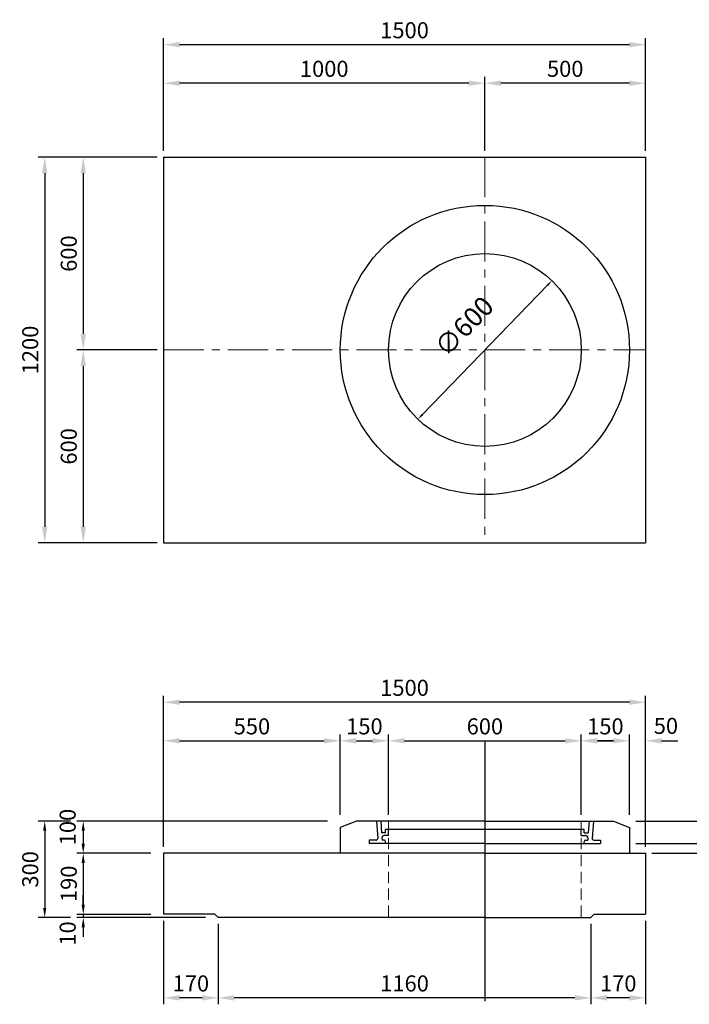
# Model space of a CAD drawing. Extents: x -10834 to 16820, y -9670 to 11880.
# Drawn here: x -4739 to -2655, y -8837 to -5772 of the extents above; entities that cross this region are included whole.
import ezdxf

# ---------------------------------------------------------------- set-up
doc = ezdxf.new("R2010")
doc.units = 0
doc.header["$MEASUREMENT"] = 0
doc.header["$PDMODE"] = 32
doc.header["$PDSIZE"] = 16
doc.linetypes.add('CENTER', pattern=[2, 1.25, -0.25, 0.25, -0.25])
doc.linetypes.add('DASHED', pattern=[0.75, 0.5, -0.25])
doc.layers.get('DEFPOINTS').update_dxf_attribs({"linetype": 'CONTINUOUS'})
for name, color, linetype in [('1HASEN', 5, 'CONTINUOUS'), ('HASEN', 4, 'CONTINUOUS'), ('SEIHIN', 3, 'CONTINUOUS'), ('SUNPOU', 1, 'CONTINUOUS')]:
    doc.layers.add(name, color=color, linetype=linetype)
doc.styles.add('KANJI', font='TXT', dxfattribs={"bigfont": 'BIGFONT'})
doc.dimstyles.get("Standard").update_dxf_attribs({"dimtxt": 0.18, "dimasz": 0.18, "dimexe": 0.18, "dimexo": 0.0625, "dimgap": 0.09, "dimtad": 0, "dimtih": 1, "dimtoh": 1, "dimdec": 4, "dimzin": 0, "dimdsep": 46, "dimtxsty": 'STANDARD', "dimcen": 0.09, "dimadec": 0, "dimazin": 0, "dimtfac": 1, "dimtdec": 4, "dimtofl": 0, "dimtmove": 0, "dimatfit": 3, "dimfxl": 1, "dimtolj": 1, "dimtzin": 0, "dimarcsym": 0})

# ---------------------------------------------------------------- blocks, each defined once
blk = doc.blocks.new('*D155')
at = {"layer": 'DEFPOINTS', "color": 0, "transparency": 16777216}
for p in [(-3291.1, -5970.3), (-3291.1, -6200.3), (-2791.1, -6200.3)]:
    blk.add_point(p, dxfattribs=at)
at = {"layer": 'SUNPOU', "color": 0, "lineweight": -2, "transparency": 16777216}
for p, q in [((-3291.1, -6180.3), (-3291.1, -5950.3)), ((-2841.1, -5970.3), (-3241.1, -5970.3)), ((-2791.1, -6180.3), (-2791.1, -5950.3))]:
    blk.add_line(p, q, dxfattribs=at)
at = {"layer": 'SUNPOU', "color": 0, "transparency": 16777216}
for points in [[(-3241.1, -5961.9), (-3241.1, -5978.6), (-3291.1, -5970.3)], [(-2841.1, -5961.9), (-2841.1, -5978.6), (-2791.1, -5970.3)]]:
    blk.add_solid(points, dxfattribs=at)
at = {"layer": 'SUNPOU', "color": 0, "transparency": 16777216, "insert": (-3041.1, -5925.3), "char_height": 50, "attachment_point": 5}
blk.add_mtext('\\A1;500', dxfattribs=at)
blk = doc.blocks.new('*D156')
at = {"layer": 'DEFPOINTS', "color": 0, "transparency": 16777216}
for p in [(-4291.1, -5970.3), (-4291.1, -6200.3), (-3291.1, -6200.3)]:
    blk.add_point(p, dxfattribs=at)
at = {"layer": 'SUNPOU', "color": 0, "lineweight": -2, "transparency": 16777216}
for p, q in [((-4291.1, -6180.3), (-4291.1, -5950.3)), ((-3341.1, -5970.3), (-4241.1, -5970.3)), ((-3291.1, -6180.3), (-3291.1, -5950.3))]:
    blk.add_line(p, q, dxfattribs=at)
at = {"layer": 'SUNPOU', "color": 0, "transparency": 16777216}
for points in [[(-4241.1, -5961.9), (-4241.1, -5978.6), (-4291.1, -5970.3)], [(-3341.1, -5961.9), (-3341.1, -5978.6), (-3291.1, -5970.3)]]:
    blk.add_solid(points, dxfattribs=at)
at = {"layer": 'SUNPOU', "color": 0, "transparency": 16777216, "insert": (-3791.1, -5925.3), "char_height": 50, "attachment_point": 5}
blk.add_mtext('\\A1;1000', dxfattribs=at)
blk = doc.blocks.new('*D157')
at = {"layer": 'DEFPOINTS', "color": 0, "transparency": 16777216}
for p in [(-4291.1, -5850.3), (-4291.1, -5970.3), (-2791.1, -5970.3)]:
    blk.add_point(p, dxfattribs=at)
at = {"layer": 'SUNPOU', "color": 0, "lineweight": -2, "transparency": 16777216}
for p, q in [((-4291.1, -5950.3), (-4291.1, -5830.3)), ((-2841.1, -5850.3), (-4241.1, -5850.3)), ((-2791.1, -5950.3), (-2791.1, -5830.3))]:
    blk.add_line(p, q, dxfattribs=at)
at = {"layer": 'SUNPOU', "color": 0, "transparency": 16777216}
for points in [[(-4241.1, -5841.9), (-4241.1, -5858.6), (-4291.1, -5850.3)], [(-2841.1, -5841.9), (-2841.1, -5858.6), (-2791.1, -5850.3)]]:
    blk.add_solid(points, dxfattribs=at)
at = {"layer": 'SUNPOU', "color": 0, "transparency": 16777216, "insert": (-3541.1, -5805.3), "char_height": 50, "attachment_point": 5}
blk.add_mtext('\\A1;1500', dxfattribs=at)
blk = doc.blocks.new('*D158')
at = {"layer": 'DEFPOINTS', "color": 0, "transparency": 16777216}
for p in [(-4291.1, -6200.3), (-4541.1, -6800.3), (-4291.1, -6800.3)]:
    blk.add_point(p, dxfattribs=at)
at = {"layer": 'SUNPOU', "color": 0, "lineweight": -2, "transparency": 16777216}
for p, q in [((-4311.1, -6200.3), (-4561.1, -6200.3)), ((-4541.1, -6250.3), (-4541.1, -6750.3)), ((-4311.1, -6800.3), (-4561.1, -6800.3))]:
    blk.add_line(p, q, dxfattribs=at)
at = {"layer": 'SUNPOU', "color": 0, "transparency": 16777216}
for points in [[(-4549.4, -6250.3), (-4532.7, -6250.3), (-4541.1, -6200.3)], [(-4549.4, -6750.3), (-4532.7, -6750.3), (-4541.1, -6800.3)]]:
    blk.add_solid(points, dxfattribs=at)
at = {"layer": 'SUNPOU', "color": 0, "transparency": 16777216, "insert": (-4586.1, -6500.3), "char_height": 50, "attachment_point": 5, "rotation": 90}
blk.add_mtext('\\A1;600', dxfattribs=at)
blk = doc.blocks.new('*D159')
at = {"layer": 'DEFPOINTS', "color": 0, "transparency": 16777216}
for p in [(-4291.1, -6800.3), (-4541.1, -7400.3), (-4291.1, -7400.3)]:
    blk.add_point(p, dxfattribs=at)
at = {"layer": 'SUNPOU', "color": 0, "lineweight": -2, "transparency": 16777216}
for p, q in [((-4311.1, -6800.3), (-4561.1, -6800.3)), ((-4541.1, -6850.3), (-4541.1, -7350.3)), ((-4311.1, -7400.3), (-4561.1, -7400.3))]:
    blk.add_line(p, q, dxfattribs=at)
at = {"layer": 'SUNPOU', "color": 0, "transparency": 16777216}
for points in [[(-4549.4, -6850.3), (-4532.7, -6850.3), (-4541.1, -6800.3)], [(-4549.4, -7350.3), (-4532.7, -7350.3), (-4541.1, -7400.3)]]:
    blk.add_solid(points, dxfattribs=at)
at = {"layer": 'SUNPOU', "color": 0, "transparency": 16777216, "insert": (-4586.1, -7100.3), "char_height": 50, "attachment_point": 5, "rotation": 90}
blk.add_mtext('\\A1;600', dxfattribs=at)
blk = doc.blocks.new('*D160')
at = {"layer": 'DEFPOINTS', "color": 0, "transparency": 16777216}
for p in [(-4541.1, -6200.3), (-4661.1, -7400.3), (-4541.1, -7400.3)]:
    blk.add_point(p, dxfattribs=at)
at = {"layer": 'SUNPOU', "color": 0, "lineweight": -2, "transparency": 16777216}
for p, q in [((-4561.1, -6200.3), (-4681.1, -6200.3)), ((-4661.1, -6250.3), (-4661.1, -7350.3)), ((-4561.1, -7400.3), (-4681.1, -7400.3))]:
    blk.add_line(p, q, dxfattribs=at)
at = {"layer": 'SUNPOU', "color": 0, "transparency": 16777216}
for points in [[(-4669.4, -6250.3), (-4652.7, -6250.3), (-4661.1, -6200.3)], [(-4669.4, -7350.3), (-4652.7, -7350.3), (-4661.1, -7400.3)]]:
    blk.add_solid(points, dxfattribs=at)
at = {"layer": 'SUNPOU', "color": 0, "transparency": 16777216, "insert": (-4706.1, -6800.3), "char_height": 50, "attachment_point": 5, "rotation": 90}
blk.add_mtext('\\A1;1200', dxfattribs=at)
blk = doc.blocks.new('*D176')
at = {"layer": 'DEFPOINTS', "color": 0, "transparency": 16777216}
for p in [(-3741.1, -8016.6), (-3741.1, -8266.6), (-4291.1, -8366.6)]:
    blk.add_point(p, dxfattribs=at)
at = {"layer": 'SUNPOU', "color": 0, "lineweight": -2, "transparency": 16777216}
for p, q in [((-4291.1, -8346.6), (-4291.1, -7996.6)), ((-3741.1, -8246.6), (-3741.1, -7996.6)), ((-4241.1, -8016.6), (-3791.1, -8016.6))]:
    blk.add_line(p, q, dxfattribs=at)
at = {"layer": 'SUNPOU', "color": 0, "transparency": 16777216}
for points in [[(-4241.1, -8008.2), (-4241.1, -8024.9), (-4291.1, -8016.6)], [(-3791.1, -8008.2), (-3791.1, -8024.9), (-3741.1, -8016.6)]]:
    blk.add_solid(points, dxfattribs=at)
at = {"layer": 'SUNPOU', "color": 0, "transparency": 16777216, "insert": (-4016.1, -7971.6), "char_height": 50, "attachment_point": 5}
blk.add_mtext('\\A1;550', dxfattribs=at)
blk = doc.blocks.new('*D177')
at = {"layer": 'DEFPOINTS', "color": 0, "transparency": 16777216}
for p in [(-3741.1, -8016.6), (-3591.1, -8016.6), (-3591.1, -8266.6)]:
    blk.add_point(p, dxfattribs=at)
at = {"layer": 'SUNPOU', "color": 0, "lineweight": -2, "transparency": 16777216}
for p, q in [((-3591.1, -8246.6), (-3591.1, -7996.6)), ((-3691.1, -8016.6), (-3641.1, -8016.6))]:
    blk.add_line(p, q, dxfattribs=at)
at = {"layer": 'SUNPOU', "color": 0, "transparency": 16777216}
for points in [[(-3691.1, -8008.2), (-3691.1, -8024.9), (-3741.1, -8016.6)], [(-3641.1, -8008.2), (-3641.1, -8024.9), (-3591.1, -8016.6)]]:
    blk.add_solid(points, dxfattribs=at)
at = {"layer": 'SUNPOU', "color": 0, "transparency": 16777216, "insert": (-3666.1, -7971.6), "char_height": 50, "attachment_point": 5}
blk.add_mtext('\\A1;150', dxfattribs=at)
blk = doc.blocks.new('*D178')
at = {"layer": 'DEFPOINTS', "color": 0, "transparency": 16777216}
for p in [(-2991.1, -8016.6), (-3591.1, -8266.6), (-2991.1, -8266.6)]:
    blk.add_point(p, dxfattribs=at)
at = {"layer": 'SUNPOU', "color": 0, "lineweight": -2, "transparency": 16777216}
for p, q in [((-3591.1, -8246.6), (-3591.1, -7996.6)), ((-2991.1, -8246.6), (-2991.1, -7996.6)), ((-3541.1, -8016.6), (-3041.1, -8016.6))]:
    blk.add_line(p, q, dxfattribs=at)
at = {"layer": 'SUNPOU', "color": 0, "transparency": 16777216}
for points in [[(-3541.1, -8008.2), (-3541.1, -8024.9), (-3591.1, -8016.6)], [(-3041.1, -8008.2), (-3041.1, -8024.9), (-2991.1, -8016.6)]]:
    blk.add_solid(points, dxfattribs=at)
at = {"layer": 'SUNPOU', "color": 0, "transparency": 16777216, "insert": (-3291.1, -7971.6), "char_height": 50, "attachment_point": 5}
blk.add_mtext('\\A1;600', dxfattribs=at)
blk = doc.blocks.new('*D179')
at = {"layer": 'DEFPOINTS', "color": 0, "transparency": 16777216}
for p in [(-2841.1, -8016.6), (-2991.1, -8266.6), (-2841.1, -8266.6)]:
    blk.add_point(p, dxfattribs=at)
at = {"layer": 'SUNPOU', "color": 0, "lineweight": -2, "transparency": 16777216}
for p, q in [((-2991.1, -8246.6), (-2991.1, -7996.6)), ((-2841.1, -8246.6), (-2841.1, -7996.6)), ((-2941.1, -8016.6), (-2891.1, -8016.6))]:
    blk.add_line(p, q, dxfattribs=at)
at = {"layer": 'SUNPOU', "color": 0, "transparency": 16777216}
for points in [[(-2941.1, -8008.2), (-2941.1, -8024.9), (-2991.1, -8016.6)], [(-2891.1, -8008.2), (-2891.1, -8024.9), (-2841.1, -8016.6)]]:
    blk.add_solid(points, dxfattribs=at)
at = {"layer": 'SUNPOU', "color": 0, "transparency": 16777216, "insert": (-2916.1, -7971.6), "char_height": 50, "attachment_point": 5}
blk.add_mtext('\\A1;150', dxfattribs=at)
blk = doc.blocks.new('*D180')
at = {"layer": 'DEFPOINTS', "color": 0, "transparency": 16777216}
for p in [(-2791.1, -8016.6), (-2841.1, -8266.6), (-2791.1, -8366.6)]:
    blk.add_point(p, dxfattribs=at)
at = {"layer": 'SUNPOU', "color": 0, "lineweight": -2, "transparency": 16777216}
for p, q in [((-2841.1, -8246.6), (-2841.1, -7996.6)), ((-2791.1, -8346.6), (-2791.1, -7996.6)), ((-2891.1, -8016.6), (-2941.1, -8016.6)), ((-2741.1, -8016.6), (-2691.1, -8016.6))]:
    blk.add_line(p, q, dxfattribs=at)
at = {"layer": 'SUNPOU', "color": 0, "transparency": 16777216}
for points in [[(-2891.1, -8008.2), (-2891.1, -8024.9), (-2841.1, -8016.6)], [(-2741.1, -8008.2), (-2741.1, -8024.9), (-2791.1, -8016.6)]]:
    blk.add_solid(points, dxfattribs=at)
at = {"layer": 'SUNPOU', "color": 0, "transparency": 16777216, "insert": (-2727.7, -7970.1), "char_height": 50, "attachment_point": 5}
blk.add_mtext('\\A1;50', dxfattribs=at)
blk = doc.blocks.new('*D181')
at = {"layer": 'DEFPOINTS', "color": 0, "transparency": 16777216}
for p in [(-4291.1, -7896.6), (-4291.1, -8016.6), (-2791.1, -8016.6)]:
    blk.add_point(p, dxfattribs=at)
at = {"layer": 'SUNPOU', "color": 0, "lineweight": -2, "transparency": 16777216}
for p, q in [((-4291.1, -7996.6), (-4291.1, -7876.6)), ((-2841.1, -7896.6), (-4241.1, -7896.6)), ((-2791.1, -7996.6), (-2791.1, -7876.6))]:
    blk.add_line(p, q, dxfattribs=at)
at = {"layer": 'SUNPOU', "color": 0, "transparency": 16777216}
for points in [[(-4241.1, -7888.2), (-4241.1, -7904.9), (-4291.1, -7896.6)], [(-2841.1, -7888.2), (-2841.1, -7904.9), (-2791.1, -7896.6)]]:
    blk.add_solid(points, dxfattribs=at)
at = {"layer": 'SUNPOU', "color": 0, "transparency": 16777216, "insert": (-3541.1, -7851.6), "char_height": 50, "attachment_point": 5}
blk.add_mtext('\\A1;1500', dxfattribs=at)
blk = doc.blocks.new('*D182')
at = {"layer": 'DEFPOINTS', "color": 0, "transparency": 16777216}
for p in [(-2961.1, -8566.6), (-2791.1, -8556.6), (-2961.1, -8816.6)]:
    blk.add_point(p, dxfattribs=at)
at = {"layer": 'SUNPOU', "color": 0, "lineweight": -2, "transparency": 16777216}
for p, q in [((-2791.1, -8576.6), (-2791.1, -8836.6)), ((-2961.1, -8586.6), (-2961.1, -8836.6)), ((-2841.1, -8816.6), (-2911.1, -8816.6))]:
    blk.add_line(p, q, dxfattribs=at)
at = {"layer": 'SUNPOU', "color": 0, "transparency": 16777216}
for points in [[(-2911.1, -8808.2), (-2911.1, -8824.9), (-2961.1, -8816.6)], [(-2841.1, -8808.2), (-2841.1, -8824.9), (-2791.1, -8816.6)]]:
    blk.add_solid(points, dxfattribs=at)
at = {"layer": 'SUNPOU', "color": 0, "transparency": 16777216, "insert": (-2876.1, -8771.6), "char_height": 50, "attachment_point": 5}
blk.add_mtext('\\A1;170', dxfattribs=at)
blk = doc.blocks.new('*D183')
at = {"layer": 'DEFPOINTS', "color": 0, "transparency": 16777216}
for p in [(-4121.1, -8566.6), (-2961.1, -8566.6), (-4121.1, -8816.6)]:
    blk.add_point(p, dxfattribs=at)
at = {"layer": 'SUNPOU', "color": 0, "lineweight": -2, "transparency": 16777216}
for p, q in [((-4121.1, -8586.6), (-4121.1, -8836.6)), ((-2961.1, -8586.6), (-2961.1, -8836.6)), ((-3011.1, -8816.6), (-4071.1, -8816.6))]:
    blk.add_line(p, q, dxfattribs=at)
at = {"layer": 'SUNPOU', "color": 0, "transparency": 16777216}
for points in [[(-4071.1, -8808.2), (-4071.1, -8824.9), (-4121.1, -8816.6)], [(-3011.1, -8808.2), (-3011.1, -8824.9), (-2961.1, -8816.6)]]:
    blk.add_solid(points, dxfattribs=at)
at = {"layer": 'SUNPOU', "color": 0, "transparency": 16777216, "insert": (-3541.1, -8771.6), "char_height": 50, "attachment_point": 5}
blk.add_mtext('\\A1;1160', dxfattribs=at)
blk = doc.blocks.new('*D184')
at = {"layer": 'DEFPOINTS', "color": 0, "transparency": 16777216}
for p in [(-4291.1, -8556.6), (-4121.1, -8566.6), (-4291.1, -8816.6)]:
    blk.add_point(p, dxfattribs=at)
at = {"layer": 'SUNPOU', "color": 0, "lineweight": -2, "transparency": 16777216}
for p, q in [((-4291.1, -8576.6), (-4291.1, -8836.6)), ((-4121.1, -8586.6), (-4121.1, -8836.6)), ((-4171.1, -8816.6), (-4241.1, -8816.6))]:
    blk.add_line(p, q, dxfattribs=at)
at = {"layer": 'SUNPOU', "color": 0, "transparency": 16777216}
for points in [[(-4241.1, -8808.2), (-4241.1, -8824.9), (-4291.1, -8816.6)], [(-4171.1, -8808.2), (-4171.1, -8824.9), (-4121.1, -8816.6)]]:
    blk.add_solid(points, dxfattribs=at)
at = {"layer": 'SUNPOU', "color": 0, "transparency": 16777216, "insert": (-4206.1, -8771.6), "char_height": 50, "attachment_point": 5}
blk.add_mtext('\\A1;170', dxfattribs=at)
blk = doc.blocks.new('*D185')
at = {"layer": 'DEFPOINTS', "color": 0, "transparency": 16777216}
for p in [(-3741.1, -8266.6), (-4541.1, -8366.6), (-4291.1, -8366.6)]:
    blk.add_point(p, dxfattribs=at)
at = {"layer": 'SUNPOU', "color": 0, "lineweight": -2, "transparency": 16777216}
for p, q in [((-3781.1, -8266.6), (-4561.1, -8266.6)), ((-4541.1, -8296.6), (-4541.1, -8336.6)), ((-4331.1, -8366.6), (-4561.1, -8366.6))]:
    blk.add_line(p, q, dxfattribs=at)
at = {"layer": 'SUNPOU', "color": 0, "transparency": 16777216}
for points in [[(-4546.1, -8296.6), (-4536.1, -8296.6), (-4541.1, -8266.6)], [(-4546.1, -8336.6), (-4536.1, -8336.6), (-4541.1, -8366.6)]]:
    blk.add_solid(points, dxfattribs=at)
at = {"layer": 'SUNPOU', "color": 0, "transparency": 16777216, "insert": (-4589.6, -8284.9), "char_height": 50, "attachment_point": 5, "rotation": 90, "style": 'KANJI'}
blk.add_mtext('\\A1;100', dxfattribs=at)
blk = doc.blocks.new('*D186')
at = {"layer": 'DEFPOINTS', "color": 0, "transparency": 16777216}
for p in [(-4291.1, -8366.6), (-4541.1, -8556.6), (-4291.1, -8556.6)]:
    blk.add_point(p, dxfattribs=at)
at = {"layer": 'SUNPOU', "color": 0, "lineweight": -2, "transparency": 16777216}
for p, q in [((-4331.1, -8366.6), (-4561.1, -8366.6)), ((-4541.1, -8396.6), (-4541.1, -8526.6)), ((-4331.1, -8556.6), (-4561.1, -8556.6))]:
    blk.add_line(p, q, dxfattribs=at)
at = {"layer": 'SUNPOU', "color": 0, "transparency": 16777216}
for points in [[(-4546.1, -8396.6), (-4536.1, -8396.6), (-4541.1, -8366.6)], [(-4546.1, -8526.6), (-4536.1, -8526.6), (-4541.1, -8556.6)]]:
    blk.add_solid(points, dxfattribs=at)
at = {"layer": 'SUNPOU', "color": 0, "transparency": 16777216, "insert": (-4586.1, -8461.6), "char_height": 50, "attachment_point": 5, "rotation": 90, "style": 'KANJI'}
blk.add_mtext('\\A1;190', dxfattribs=at)
blk = doc.blocks.new('*D187')
at = {"layer": 'DEFPOINTS', "color": 0, "transparency": 16777216}
for p in [(-4541.1, -8566.6), (-4291.1, -8556.6), (-4121.1, -8566.6)]:
    blk.add_point(p, dxfattribs=at)
at = {"layer": 'SUNPOU', "color": 0, "lineweight": -2, "transparency": 16777216}
for p, q in [((-4541.1, -8526.6), (-4541.1, -8496.6)), ((-4331.1, -8556.6), (-4561.1, -8556.6)), ((-4161.1, -8566.6), (-4561.1, -8566.6)), ((-4541.1, -8556.6), (-4541.1, -8566.6)), ((-4541.1, -8596.6), (-4541.1, -8626.6))]:
    blk.add_line(p, q, dxfattribs=at)
at = {"layer": 'SUNPOU', "color": 0, "transparency": 16777216}
for points in [[(-4546.1, -8526.6), (-4536.1, -8526.6), (-4541.1, -8556.6)], [(-4546.1, -8596.6), (-4536.1, -8596.6), (-4541.1, -8566.6)]]:
    blk.add_solid(points, dxfattribs=at)
at = {"layer": 'SUNPOU', "color": 0, "transparency": 16777216, "insert": (-4589.6, -8616.1), "char_height": 50, "attachment_point": 5, "rotation": 90, "style": 'KANJI'}
blk.add_mtext('\\A1;10', dxfattribs=at)
blk = doc.blocks.new('*D188')
at = {"layer": 'DEFPOINTS', "color": 0, "transparency": 16777216}
for p in [(-4541.1, -8266.6), (-4661.1, -8566.6), (-4541.1, -8566.6)]:
    blk.add_point(p, dxfattribs=at)
at = {"layer": 'SUNPOU', "color": 0, "lineweight": -2, "transparency": 16777216}
for p, q in [((-4581.1, -8266.6), (-4681.1, -8266.6)), ((-4661.1, -8296.6), (-4661.1, -8536.6)), ((-4581.1, -8566.6), (-4681.1, -8566.6))]:
    blk.add_line(p, q, dxfattribs=at)
at = {"layer": 'SUNPOU', "color": 0, "transparency": 16777216}
for points in [[(-4666.1, -8296.6), (-4656.1, -8296.6), (-4661.1, -8266.6)], [(-4666.1, -8536.6), (-4656.1, -8536.6), (-4661.1, -8566.6)]]:
    blk.add_solid(points, dxfattribs=at)
at = {"layer": 'SUNPOU', "color": 0, "transparency": 16777216, "insert": (-4706.1, -8416.6), "char_height": 50, "attachment_point": 5, "rotation": 90, "style": 'KANJI'}
blk.add_mtext('\\A1;300', dxfattribs=at)
blk = doc.blocks.new('*D189')
at = {"layer": 'DEFPOINTS', "color": 0, "transparency": 16777216}
for p in [(-2841.1, -8266.6), (-2841.1, -8336.6), (-2276.9, -8336.6)]:
    blk.add_point(p, dxfattribs=at)
at = {"layer": 'SUNPOU', "color": 0, "lineweight": -2, "transparency": 16777216}
for p, q in [((-2276.9, -8216.6), (-2276.9, -8166.6)), ((-2821.1, -8266.6), (-2256.9, -8266.6)), ((-2821.1, -8336.6), (-2256.9, -8336.6)), ((-2276.9, -8386.6), (-2276.9, -8436.6))]:
    blk.add_line(p, q, dxfattribs=at)
at = {"layer": 'SUNPOU', "color": 0, "transparency": 16777216}
for points in [[(-2285.2, -8216.6), (-2268.5, -8216.6), (-2276.9, -8266.6)], [(-2285.2, -8386.6), (-2268.5, -8386.6), (-2276.9, -8336.6)]]:
    blk.add_solid(points, dxfattribs=at)
at = {"layer": 'SUNPOU', "color": 0, "transparency": 16777216, "insert": (-2317.8, -8211.7), "char_height": 50, "attachment_point": 5, "rotation": 90}
blk.add_mtext('\\A1;70', dxfattribs=at)
blk = doc.blocks.new('*D190')
at = {"layer": 'DEFPOINTS', "color": 0, "transparency": 16777216}
for p in [(-2841.1, -8336.6), (-2791.1, -8366.6), (-2276.9, -8366.6)]:
    blk.add_point(p, dxfattribs=at)
at = {"layer": 'SUNPOU', "color": 0, "lineweight": -2, "transparency": 16777216}
for p, q in [((-2276.9, -8286.6), (-2276.9, -8236.6)), ((-2821.1, -8336.6), (-2256.9, -8336.6)), ((-2771.1, -8366.6), (-2256.9, -8366.6)), ((-2276.9, -8416.6), (-2276.9, -8466.6))]:
    blk.add_line(p, q, dxfattribs=at)
at = {"layer": 'SUNPOU', "color": 0, "transparency": 16777216}
for points in [[(-2285.2, -8286.6), (-2268.5, -8286.6), (-2276.9, -8336.6)], [(-2285.2, -8416.6), (-2268.5, -8416.6), (-2276.9, -8366.6)]]:
    blk.add_solid(points, dxfattribs=at)
at = {"layer": 'SUNPOU', "color": 0, "transparency": 16777216, "insert": (-2329.7, -8431.5), "char_height": 50, "attachment_point": 5, "rotation": 90}
blk.add_mtext('\\A1;30', dxfattribs=at)
blk = doc.blocks.new('*D240')
at = {"layer": 'DEFPOINTS', "color": 0, "transparency": 16777216}
for p in [(-3082.5, -6584.6), (-3499.6, -7015.9)]:
    blk.add_point(p, dxfattribs=at)
at = {"layer": 'SUNPOU', "color": 0, "lineweight": -2, "transparency": 16777216}
blk.add_line((-3485.7, -7001.5), (-3096.4, -6599), dxfattribs=at)
at = {"layer": 'SUNPOU', "color": 0, "transparency": 16777216}
for points in [[(-3098.8, -6596.7), (-3094, -6601.3), (-3082.5, -6584.6)], [(-3488.1, -6999.2), (-3483.3, -7003.8), (-3499.6, -7015.9)]]:
    blk.add_solid(points, dxfattribs=at)
at = {"layer": 'SUNPOU', "color": 0, "transparency": 16777216, "insert": (-3355.8, -6726.7), "char_height": 60, "attachment_point": 5, "rotation": 45.9538}
blk.add_mtext('\\A1;∅600', dxfattribs=at)

msp = doc.modelspace()

# ---------------------------------------------------------------- linework, layer by layer
at = {"layer": '1HASEN', "linetype": 'CENTER', "lineweight": 18, "ltscale": 100}
for p, q in [((-3291.0627, -6200.261), (-3291.0627, -7400.261)), ((-4291.0627, -6800.261), (-2791.0627, -6800.261))]:
    msp.add_line(p, q, dxfattribs=at)
at = {"layer": 'HASEN', "linetype": 'DASHED', "lineweight": 20, "ltscale": 70}
for p, q in [((-3591.0627, -8266.57042), (-3591.0627, -8566.57042)), ((-2991.0627, -8266.57042), (-2991.0627, -8566.57042))]:
    msp.add_line(p, q, dxfattribs=at)
at = {"layer": 'SEIHIN'}
for p, q in [((-4291.0627, -6200.261), (-2791.0627, -6200.261)), ((-4291.0627, -6200.261), (-4291.0627, -7400.261)), ((-2791.0627, -6200.261), (-2791.0627, -7400.261)), ((-4291.0627, -7400.261), (-2791.0627, -7400.261)), ((-3691.0627, -8266.57042), (-3741.0627, -8286.57042)), ((-3291.0627, -8266.57042), (-3691.0627, -8266.57042)), ((-3291.0627, -8266.57042), (-2891.0627, -8266.57042)), ((-2891.0627, -8266.57042), (-2841.0627, -8286.57042)), ((-3741.0627, -8286.57042), (-3741.0627, -8366.57042)), ((-2841.0627, -8286.57042), (-2841.0627, -8366.57042)), ((-3291.0627, -8366.57042), (-4291.0627, -8366.57042)), ((-4291.0627, -8366.57042), (-4291.0627, -8556.57042)), ((-3291.0627, -8366.57042), (-2791.0627, -8366.57042)), ((-2791.0627, -8366.57042), (-2791.0627, -8556.57042)), ((-4131.0627, -8556.57042), (-4291.0627, -8556.57042)), ((-4121.0627, -8566.57042), (-4131.0627, -8556.57042)), ((-3291.0627, -8566.57042), (-4121.0627, -8566.57042)), ((-3291.0627, -8566.57042), (-2961.0627, -8566.57042)), ((-2961.0627, -8566.57042), (-2951.0627, -8556.57042)), ((-2951.0627, -8556.57042), (-2791.0627, -8556.57042))]:
    msp.add_line(p, q, dxfattribs=at)
at = {"layer": 'SUNPOU'}
for p, q in [((-3291.0627, -8016.57042), (-3291.0627, -8826.57042)), ((-3628.5627, -8266.57042), (-3624.78768, -8320.21946)), ((-3615.0627, -8266.57042), (-3612.51056, -8302.84047)), ((-2967.0627, -8266.57042), (-2969.61485, -8302.84047)), ((-2953.5627, -8266.57042), (-2957.33772, -8320.21946)), ((-3600.0627, -8302.84047), (-3612.51056, -8302.84047)), ((-2982.0627, -8293.05941), (-3600.0627, -8293.05941)), ((-3600.0627, -8302.84047), (-3600.0627, -8293.05941)), ((-3591.0627, -8311.37302), (-3591.0627, -8293.05941)), ((-2991.0627, -8311.37302), (-2991.0627, -8293.05941)), ((-2982.0627, -8302.84047), (-2982.0627, -8293.05941)), ((-2982.0627, -8302.84047), (-2969.61485, -8302.84047)), ((-3651.0627, -8325.57042), (-3651.0627, -8336.57042)), ((-3629.77535, -8325.57042), (-3651.0627, -8325.57042)), ((-3611.38304, -8318.86437), (-3610.91116, -8325.57042)), ((-3605.0627, -8325.57042), (-3610.91116, -8325.57042)), ((-3591.0627, -8311.37302), (-3604.4003, -8311.37302)), ((-3600.0627, -8336.57042), (-3600.0627, -8330.57042)), ((-2991.0627, -8311.37302), (-2977.7251, -8311.37302)), ((-2982.0627, -8336.57042), (-2982.0627, -8330.57042)), ((-2977.0627, -8325.57042), (-2971.21424, -8325.57042)), ((-2970.74237, -8318.86437), (-2971.21424, -8325.57042)), ((-2952.35005, -8325.57042), (-2931.0627, -8325.57042)), ((-2931.0627, -8325.57042), (-2931.0627, -8336.57042)), ((-3291.0627, -8336.57042), (-3651.0627, -8336.57042)), ((-3291.0627, -8336.57042), (-2931.0627, -8336.57042))]:
    msp.add_line(p, q, dxfattribs=at)
for radius in [450, 300]:
    msp.add_circle((-3291.0627, -6800.261), radius, dxfattribs=at)
for centre, radius, start, end in [((-3629.77535, -8320.57042), 5, 270, 4.02498606), ((-3604.4003, -8318.37302), 7, 90, 184.02498606), ((-3605.0627, -8330.57042), 5, 0, 90), ((-2977.0627, -8330.57042), 5, 90, 180), ((-2977.7251, -8318.37302), 7, 355.97501394, 90), ((-2952.35005, -8320.57042), 5, 175.97501394, 270)]:
    msp.add_arc(centre, radius, start, end, dxfattribs=at)

# ---------------------------------------------------------------- dimensions: what is measured, and where the dimension line sits
for base, p1, p2, picture, middle in [((-4291.0627, -5850.261), (-2791.0627, -5970.261), (-4291.0627, -5970.261), '*D157', (-3541.0627, -5805.261)), ((-4291.0627, -5970.261), (-3291.0627, -6200.261), (-4291.0627, -6200.261), '*D156', (-3791.0627, -5925.261)), ((-3291.0627, -5970.261), (-2791.0627, -6200.261), (-3291.0627, -6200.261), '*D155', (-3041.0627, -5925.261)), ((-4291.0627, -7896.57042), (-2791.0627, -8016.57042), (-4291.0627, -8016.57042), '*D181', (-3541.0627, -7851.57042)), ((-3741.0627, -8016.57042), (-4291.0627, -8366.57042), (-3741.0627, -8266.57042), '*D176', (-4016.0627, -7971.57042)), ((-3591.0627, -8016.57042), (-3741.0627, -8016.57042), (-3591.0627, -8266.57042), '*D177', (-3666.0627, -7971.57042)), ((-2991.0627, -8016.57042), (-3591.0627, -8266.57042), (-2991.0627, -8266.57042), '*D178', (-3291.0627, -7971.57042)), ((-2841.0627, -8016.57042), (-2991.0627, -8266.57042), (-2841.0627, -8266.57042), '*D179', (-2916.0627, -7971.57042)), ((-4291.0627, -8816.57042), (-4121.0627, -8566.57042), (-4291.0627, -8556.57042), '*D184', (-4206.0627, -8771.57042)), ((-4121.0627, -8816.57042), (-2961.0627, -8566.57042), (-4121.0627, -8566.57042), '*D183', (-3541.0627, -8771.57042)), ((-2961.0627, -8816.57042), (-2791.0627, -8556.57042), (-2961.0627, -8566.57042), '*D182', (-2876.0627, -8771.57042))]:
    dim = msp.add_linear_dim(base=base, p1=p1, p2=p2, dimstyle='STANDARD', override={"dimscale": 20, "dimtxt": 2.5, "dimasz": 2.5, "dimexe": 1, "dimexo": 1, "dimgap": 1, "dimtad": 1, "dimtih": 0, "dimtoh": 0, "dimdec": 0, "dimrnd": 1, "dimaunit": 1, "dimtdec": 0, "dimtmove": 2, "dimtvp": 20}, dxfattribs=at)
    dim.commit()
    dim.dimension.update_dxf_attribs({"geometry": picture, "text_midpoint": middle})
for base, p1, p2, override, picture, middle in [((-4661.0627, -7400.261), (-4541.0627, -6200.261), (-4541.0627, -7400.261), {"dimscale": 20, "dimtxt": 2.5, "dimasz": 2.5, "dimexe": 1, "dimexo": 1, "dimgap": 1, "dimtad": 1, "dimtih": 0, "dimtoh": 0, "dimdec": 0, "dimrnd": 1, "dimaunit": 1, "dimtdec": 0, "dimtmove": 2, "dimtvp": 20}, '*D160', (-4706.0627, -6800.261)), ((-4541.0627, -6800.261), (-4291.0627, -6200.261), (-4291.0627, -6800.261), {"dimscale": 20, "dimtxt": 2.5, "dimasz": 2.5, "dimexe": 1, "dimexo": 1, "dimgap": 1, "dimtad": 1, "dimtih": 0, "dimtoh": 0, "dimdec": 0, "dimrnd": 1, "dimaunit": 1, "dimtdec": 0, "dimtmove": 2, "dimtvp": 20}, '*D158', (-4586.0627, -6500.261)), ((-4541.0627, -7400.261), (-4291.0627, -6800.261), (-4291.0627, -7400.261), {"dimscale": 20, "dimtxt": 2.5, "dimasz": 2.5, "dimexe": 1, "dimexo": 1, "dimgap": 1, "dimtad": 1, "dimtih": 0, "dimtoh": 0, "dimdec": 0, "dimrnd": 1, "dimaunit": 1, "dimtdec": 0, "dimtmove": 2, "dimtvp": 20}, '*D159', (-4586.0627, -7100.261)), ((-4661.0627, -8566.57042), (-4541.0627, -8266.57042), (-4541.0627, -8566.57042), {"dimtxt": 50, "dimasz": 30, "dimexe": 20, "dimexo": 40, "dimgap": 20, "dimtad": 1, "dimtih": 0, "dimtoh": 0, "dimdec": 0, "dimrnd": 1, "dimtxsty": 'KANJI', "dimaunit": 1, "dimtdec": 0, "dimtofl": 1, "dimtmove": 2, "dimtvp": 20}, '*D188', (-4706.0627, -8416.57042)), ((-4541.0627, -8556.57042), (-4291.0627, -8366.57042), (-4291.0627, -8556.57042), {"dimtxt": 50, "dimasz": 30, "dimexe": 20, "dimexo": 40, "dimgap": 20, "dimtad": 1, "dimtih": 0, "dimtoh": 0, "dimdec": 0, "dimrnd": 1, "dimtxsty": 'KANJI', "dimaunit": 1, "dimtdec": 0, "dimtofl": 1, "dimtmove": 2, "dimtvp": 20}, '*D186', (-4586.0627, -8461.57042))]:
    dim = msp.add_linear_dim(base=base, p1=p1, p2=p2, angle=90, dimstyle='STANDARD', override=override, dxfattribs=at)
    dim.commit()
    dim.dimension.update_dxf_attribs({"geometry": picture, "text_midpoint": middle})
dim = msp.add_diameter_dim_2p(p1=(-3499.63411, -7015.89487), p2=(-3082.49129, -6584.62713), dimstyle='STANDARD', override={"dimscale": 20, "dimtxt": 3, "dimasz": 1, "dimexe": 1, "dimexo": 1, "dimgap": 1, "dimtad": 1, "dimtih": 0, "dimtoh": 0, "dimdec": 0, "dimrnd": 1, "dimaunit": 1, "dimtdec": 0, "dimtmove": 2, "dimtvp": 20}, dxfattribs=at)
dim.commit()
dim.dimension.update_dxf_attribs({"geometry": '*D240', "text_midpoint": (-3355.75664, -6726.71679), "dimtype": 163})
dim = msp.add_linear_dim(base=(-2791.0627, -8016.57042), p1=(-2841.0627, -8266.57042), p2=(-2791.0627, -8366.57042), dimstyle='STANDARD', override={"dimscale": 20, "dimtxt": 2.5, "dimasz": 2.5, "dimexe": 1, "dimexo": 1, "dimgap": 1, "dimtad": 1, "dimtih": 0, "dimtoh": 0, "dimdec": 0, "dimrnd": 1, "dimaunit": 1, "dimtdec": 0, "dimtmove": 2, "dimtvp": 20}, dxfattribs=at)
dim.commit()
dim.dimension.update_dxf_attribs({"geometry": '*D180', "text_midpoint": (-2727.65237, -7970.07438), "dimtype": 160})
for base, p1, p2, override, picture, middle in [((-2276.8542, -8336.57042), (-2841.0627, -8266.57042), (-2841.0627, -8336.57042), {"dimscale": 20, "dimtxt": 2.5, "dimasz": 2.5, "dimexe": 1, "dimexo": 1, "dimgap": 1, "dimtad": 1, "dimtih": 0, "dimtoh": 0, "dimdec": 0, "dimrnd": 1, "dimaunit": 1, "dimtdec": 0, "dimtmove": 2, "dimtvp": 20}, '*D189', (-2317.75136, -8211.67528)), ((-4541.0627, -8366.57042), (-3741.0627, -8266.57042), (-4291.0627, -8366.57042), {"dimtxt": 50, "dimasz": 30, "dimexe": 20, "dimexo": 40, "dimgap": 20, "dimtad": 1, "dimtih": 0, "dimtoh": 0, "dimdec": 0, "dimrnd": 1, "dimtxsty": 'KANJI', "dimaunit": 1, "dimtdec": 0, "dimtofl": 1, "dimtmove": 2, "dimtvp": 20}, '*D185', (-4589.64165, -8284.88256)), ((-2276.8542, -8366.57042), (-2841.0627, -8336.57042), (-2791.0627, -8366.57042), {"dimscale": 20, "dimtxt": 2.5, "dimasz": 2.5, "dimexe": 1, "dimexo": 1, "dimgap": 1, "dimtad": 1, "dimtih": 0, "dimtoh": 0, "dimdec": 0, "dimrnd": 1, "dimaunit": 1, "dimtdec": 0, "dimtmove": 2, "dimtvp": 20}, '*D190', (-2329.74387, -8431.4772)), ((-4541.0627, -8566.57042), (-4291.0627, -8556.57042), (-4121.0627, -8566.57042), {"dimtxt": 50, "dimasz": 30, "dimexe": 20, "dimexo": 40, "dimgap": 20, "dimtad": 1, "dimtih": 0, "dimtoh": 0, "dimdec": 0, "dimrnd": 1, "dimtxsty": 'KANJI', "dimaunit": 1, "dimtdec": 0, "dimtofl": 1, "dimtmove": 2, "dimtvp": 20}, '*D187', (-4589.64165, -8616.14402))]:
    dim = msp.add_linear_dim(base=base, p1=p1, p2=p2, angle=90, dimstyle='STANDARD', override=override, dxfattribs=at)
    dim.commit()
    dim.dimension.update_dxf_attribs({"geometry": picture, "text_midpoint": middle, "dimtype": 160})

doc.saveas('drawing.dxf')
